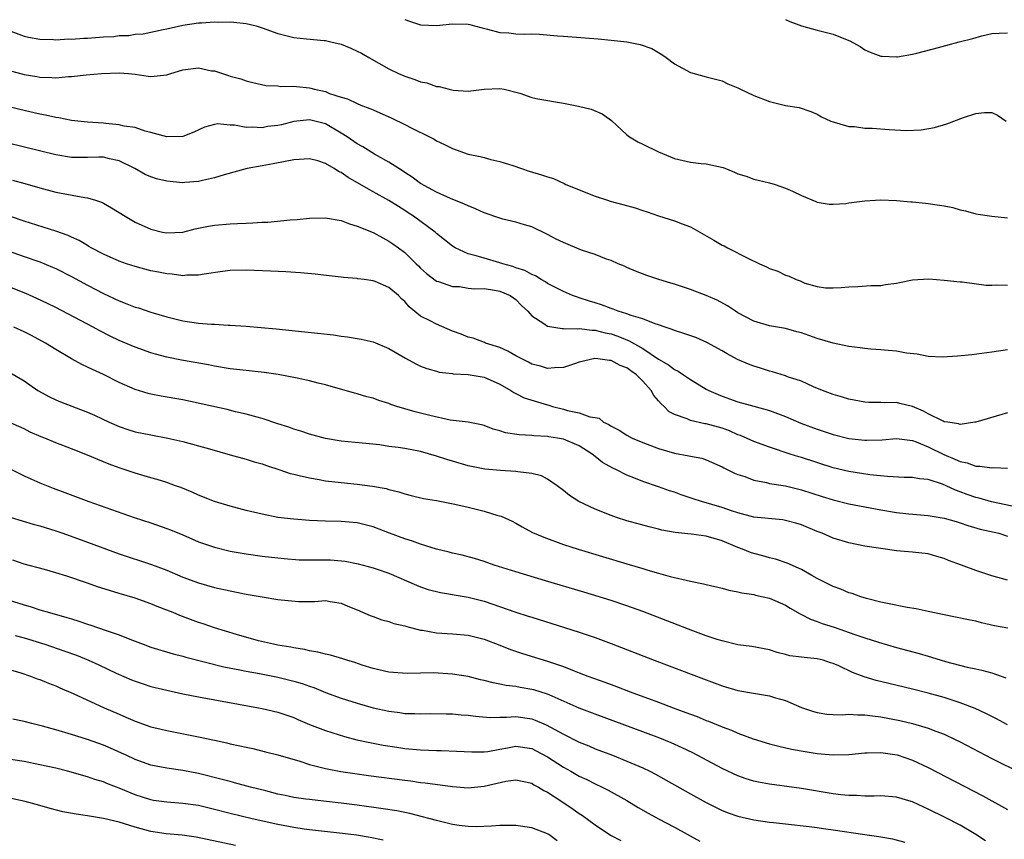
# Model space of a CAD drawing. Units: inches. Extents: x 2583000 to 2586000, y 1497000 to 1500000.
# Drawn here: x 2583468 to 2583593, y 1498328 to 1498432 of the extents above; entities that cross this region are included whole.
import ezdxf

# ---------------------------------------------------------------- set-up
doc = ezdxf.new("R2010")
doc.units = ezdxf.units.IN
doc.header["$MEASUREMENT"] = 0
doc.layers.add('LD25831497_2ft', color=93, linetype='Continuous')

msp = doc.modelspace()

# ---------------------------------------------------------------- linework, layer by layer
at = {"layer": 'LD25831497_2ft'}
for points, elevation in [([(2583467, 1498430.46), (2583469, 1498429.71), (2583469.58, 1498429.58), (2583471, 1498429.33), (2583472.71, 1498429.29), (2583473, 1498429.26), (2583474.65, 1498429.35), (2583475, 1498429.34), (2583476.54, 1498429.46), (2583477, 1498429.46), (2583479, 1498429.61), (2583480.32, 1498429.68), (2583481, 1498429.77), (2583482.2, 1498429.8), (2583483, 1498429.94), (2583484, 1498430), (2583486.55, 1498430.55), (2583487, 1498430.63), (2583489, 1498431.07), (2583491, 1498431.39), (2583491.38, 1498431.39), (2583493, 1498431.53), (2583493.48, 1498431.48), (2583495, 1498431.52), (2583495.45, 1498431.45), (2583497, 1498431.31), (2583498.26, 1498431), (2583499, 1498430.77), (2583501, 1498430.02), (2583503, 1498429.55), (2583504.63, 1498429.37), (2583506.85, 1498429.15), (2583507, 1498429.15), (2583507.69, 1498429), (2583509, 1498428.68), (2583510.19, 1498428.19), (2583511, 1498427.83), (2583511.54, 1498427.54), (2583512.46, 1498427), (2583515, 1498425.59), (2583516.22, 1498425), (2583517, 1498424.66), (2583518.25, 1498424.25), (2583519, 1498423.94), (2583519.8, 1498423.8), (2583521, 1498423.36), (2583521.35, 1498423.35), (2583522.59, 1498423), (2583523.12, 1498422.88), (2583525, 1498422.78), (2583527, 1498423.02), (2583529, 1498423.12), (2583529.55, 1498423), (2583531.5, 1498422.5), (2583533, 1498421.98), (2583533.78, 1498421.78), (2583537, 1498421.27), (2583538.89, 1498420.89), (2583540.49, 1498420.49), (2583541.9, 1498419.9), (2583543.06, 1498419.06), (2583545, 1498417.27), (2583545.34, 1498417), (2583546.36, 1498416.36), (2583547, 1498416.08), (2583549, 1498415.13), (2583551, 1498414.27), (2583553, 1498413.79), (2583554.37, 1498413.63), (2583555, 1498413.58), (2583557.12, 1498413.12), (2583558.55, 1498412.55), (2583559, 1498412.34), (2583560.03, 1498412.03), (2583561, 1498411.68), (2583561.56, 1498411.56), (2583563, 1498411.2), (2583563.68, 1498411), (2583565, 1498410.53), (2583565.86, 1498410.14), (2583567, 1498409.59), (2583568.83, 1498408.83), (2583569, 1498408.78), (2583570.51, 1498408.51), (2583571, 1498408.51), (2583572.61, 1498408.61), (2583573, 1498408.68), (2583575, 1498408.94), (2583577, 1498409.06), (2583579, 1498408.99), (2583580.81, 1498408.81), (2583581, 1498408.81), (2583582.63, 1498408.63), (2583583, 1498408.61), (2583584.4, 1498408.4), (2583585, 1498408.3), (2583586.08, 1498408.08), (2583587, 1498407.81), (2583587.68, 1498407.68), (2583589, 1498407.31), (2583591.01, 1498406.99), (2583593, 1498406.81)], 9826), ([(2583517, 1498431.8), (2583517.58, 1498431.58), (2583519, 1498431.15), (2583521, 1498431.06), (2583523, 1498431.27), (2583525, 1498431.21), (2583525.18, 1498431.18), (2583525.81, 1498431), (2583526.77, 1498430.77), (2583527.42, 1498430.58), (2583529, 1498430.18), (2583530.11, 1498430.11), (2583531, 1498430), (2583532.06, 1498429.94), (2583533, 1498429.98), (2583533.97, 1498429.97), (2583536.24, 1498429.76), (2583537, 1498429.71), (2583541.36, 1498429.36), (2583543, 1498429.21), (2583544.98, 1498428.98), (2583546.66, 1498428.66), (2583548.13, 1498428.13), (2583549.4, 1498427.4), (2583549.96, 1498427), (2583551, 1498426.2), (2583553, 1498425.11), (2583555, 1498424.58), (2583557, 1498424.08), (2583557.71, 1498423.71), (2583559, 1498423.18), (2583559.32, 1498423), (2583561, 1498422.23), (2583563, 1498421.45), (2583565, 1498420.97), (2583566.71, 1498420.71), (2583568.2, 1498420.2), (2583569, 1498419.86), (2583569.53, 1498419.53), (2583570.7, 1498419), (2583571, 1498418.88), (2583571.14, 1498418.86), (2583573, 1498418.32), (2583573.7, 1498418.3), (2583575, 1498418.11), (2583575.92, 1498418.08), (2583578.07, 1498417.93), (2583580.19, 1498417.81), (2583582.11, 1498417.89), (2583583.8, 1498418.2), (2583585.34, 1498418.66), (2583587.45, 1498419.45), (2583589, 1498419.94), (2583590.09, 1498420.09), (2583591, 1498420.08), (2583591.74, 1498419.74), (2583592.81, 1498419)], 9824), ([(2583565, 1498431.81), (2583565.56, 1498431.56), (2583567, 1498431.01), (2583569, 1498430.46), (2583570.18, 1498430.18), (2583571, 1498429.95), (2583572.77, 1498429.23), (2583573.11, 1498429.11), (2583574.39, 1498428.39), (2583575, 1498427.99), (2583575.67, 1498427.67), (2583577, 1498427.2), (2583577.17, 1498427.17), (2583579, 1498427.1), (2583579.11, 1498427.11), (2583581, 1498427.44), (2583581.57, 1498427.57), (2583584.28, 1498428.28), (2583586.88, 1498429), (2583588.6, 1498429.4), (2583589.75, 1498429.75), (2583591, 1498430.05), (2583591.94, 1498430.06), (2583593, 1498430.13)], 9822), ([(2583467, 1498425.4), (2583469, 1498424.86), (2583470.62, 1498424.62), (2583471, 1498424.54), (2583472.51, 1498424.51), (2583473, 1498424.44), (2583474.6, 1498424.6), (2583475, 1498424.6), (2583476.83, 1498424.83), (2583478.77, 1498425), (2583481, 1498425.09), (2583482.15, 1498425), (2583483, 1498424.91), (2583484.64, 1498424.64), (2583485, 1498424.61), (2583487, 1498424.82), (2583487.51, 1498425), (2583489, 1498425.44), (2583491, 1498425.69), (2583492.65, 1498425.35), (2583493, 1498425.31), (2583494.76, 1498424.76), (2583495, 1498424.66), (2583496.32, 1498424.31), (2583497, 1498424.05), (2583497.84, 1498423.84), (2583499.49, 1498423.49), (2583501, 1498423.42), (2583501.37, 1498423.37), (2583503, 1498423.39), (2583503.34, 1498423.34), (2583505, 1498423.18), (2583505.15, 1498423.15), (2583505.63, 1498423), (2583507, 1498422.71), (2583507.52, 1498422.48), (2583509, 1498422.02), (2583509.79, 1498421.79), (2583511, 1498421.19), (2583511.48, 1498421), (2583512.6, 1498420.6), (2583513, 1498420.4), (2583515.36, 1498419.36), (2583517, 1498418.58), (2583517.89, 1498418.11), (2583520.12, 1498417), (2583520.7, 1498416.7), (2583521, 1498416.51), (2583522.02, 1498416.02), (2583523, 1498415.53), (2583525, 1498414.84), (2583526.52, 1498414.52), (2583527, 1498414.38), (2583527.84, 1498414.16), (2583529, 1498413.88), (2583530.63, 1498413.37), (2583531.7, 1498413), (2583532.69, 1498412.69), (2583534.23, 1498412.23), (2583535, 1498411.95), (2583535.74, 1498411.74), (2583537.11, 1498411.11), (2583537.32, 1498411), (2583541, 1498409.54), (2583542.54, 1498409), (2583542.89, 1498408.89), (2583544.49, 1498408.49), (2583546.06, 1498408.06), (2583547, 1498407.73), (2583547.56, 1498407.56), (2583549, 1498407.05), (2583551, 1498406.43), (2583551.95, 1498406.05), (2583553, 1498405.66), (2583554.2, 1498405), (2583555.98, 1498403.98), (2583557, 1498403.36), (2583557.25, 1498403.25), (2583557.68, 1498403), (2583560.35, 1498401.65), (2583561.73, 1498401), (2583562.62, 1498400.62), (2583563, 1498400.42), (2583564.05, 1498400.05), (2583565, 1498399.56), (2583565.45, 1498399.45), (2583566.33, 1498399), (2583566.83, 1498398.83), (2583567, 1498398.74), (2583567.45, 1498398.55), (2583569, 1498398.15), (2583570.04, 1498397.96), (2583571, 1498397.95), (2583572, 1498398), (2583573, 1498398.09), (2583574.13, 1498398.13), (2583575.76, 1498398.24), (2583577, 1498398.25), (2583577.62, 1498398.38), (2583579, 1498398.56), (2583579.35, 1498398.65), (2583581, 1498398.95), (2583583.08, 1498399.08), (2583585, 1498398.94), (2583587, 1498398.72), (2583587.28, 1498398.72), (2583590.3, 1498398.3), (2583591, 1498398.31), (2583591.64, 1498398.36), (2583593, 1498398.31)], 9828), ([(2583593, 1498390.15), (2583591, 1498389.84), (2583588.48, 1498389.52), (2583586.67, 1498389.33), (2583584.79, 1498389.21), (2583583, 1498389.29), (2583581.59, 1498389.59), (2583580.26, 1498389.74), (2583579, 1498389.99), (2583577.94, 1498390.06), (2583577, 1498390.16), (2583575.76, 1498390.24), (2583575, 1498390.31), (2583574.41, 1498390.41), (2583573, 1498390.58), (2583571.01, 1498390.99), (2583569, 1498391.59), (2583567.93, 1498391.93), (2583567, 1498392.29), (2583566.42, 1498392.42), (2583565, 1498392.85), (2583563, 1498393.18), (2583561, 1498393.76), (2583559, 1498394.82), (2583558.7, 1498395), (2583557.7, 1498395.7), (2583556.4, 1498396.4), (2583555, 1498396.99), (2583553, 1498397.73), (2583551, 1498398.41), (2583550.55, 1498398.55), (2583549.02, 1498399), (2583547.51, 1498399.51), (2583546.08, 1498400.08), (2583545, 1498400.54), (2583544.69, 1498400.69), (2583543.9, 1498401), (2583543, 1498401.39), (2583542.41, 1498401.59), (2583541, 1498402.15), (2583539.28, 1498402.72), (2583537, 1498403.66), (2583536.1, 1498404.1), (2583535, 1498404.69), (2583533, 1498405.67), (2583532.08, 1498405.92), (2583531, 1498406.26), (2583529.38, 1498406.62), (2583529, 1498406.73), (2583527, 1498407.43), (2583525.92, 1498407.92), (2583525, 1498408.29), (2583524.53, 1498408.53), (2583522.78, 1498409.22), (2583521, 1498410.01), (2583519, 1498411.12), (2583517.93, 1498411.93), (2583517, 1498412.51), (2583516.72, 1498412.72), (2583516.24, 1498413), (2583515, 1498413.81), (2583513.19, 1498414.81), (2583511.73, 1498415.73), (2583511, 1498416.11), (2583509.73, 1498417), (2583509, 1498417.46), (2583507, 1498418.64), (2583505.67, 1498419), (2583505, 1498419.16), (2583503, 1498418.92), (2583501.46, 1498418.54), (2583501, 1498418.43), (2583499.71, 1498418.29), (2583499, 1498418.16), (2583497.76, 1498418.24), (2583497, 1498418.18), (2583495.54, 1498418.46), (2583495, 1498418.46), (2583493.37, 1498418.63), (2583493, 1498418.58), (2583491.76, 1498418.24), (2583490.39, 1498417.61), (2583489, 1498417.03), (2583487, 1498416.99), (2583485, 1498417.57), (2583484.27, 1498417.73), (2583483, 1498418.18), (2583481.63, 1498418.37), (2583481, 1498418.54), (2583479.33, 1498418.67), (2583479, 1498418.71), (2583477, 1498418.85), (2583475, 1498419.08), (2583473.39, 1498419.39), (2583473, 1498419.43), (2583471.72, 1498419.72), (2583471, 1498419.85), (2583468.45, 1498420.45), (2583465, 1498421.29)], 9830), ([(2583593, 1498382.21), (2583589, 1498381.03), (2583588.86, 1498381), (2583587, 1498380.74), (2583586.81, 1498380.81), (2583585.45, 1498381), (2583585, 1498381.08), (2583584.86, 1498381.14), (2583583, 1498382.09), (2583582.41, 1498382.41), (2583581, 1498383), (2583579.39, 1498383.39), (2583579, 1498383.49), (2583577.45, 1498383.45), (2583577, 1498383.48), (2583575.49, 1498383.49), (2583575, 1498383.52), (2583573, 1498383.9), (2583572.18, 1498384.18), (2583571, 1498384.5), (2583570.65, 1498384.65), (2583569.66, 1498385), (2583568.54, 1498385.46), (2583567, 1498386.17), (2583565.25, 1498386.75), (2583565, 1498386.85), (2583563.36, 1498387.36), (2583563, 1498387.43), (2583561.83, 1498387.83), (2583561, 1498388.07), (2583560.33, 1498388.33), (2583558.94, 1498388.94), (2583557.64, 1498389.64), (2583557, 1498390.01), (2583555.08, 1498391.08), (2583553.68, 1498391.68), (2583552.2, 1498392.2), (2583551, 1498392.56), (2583550.7, 1498392.7), (2583549.81, 1498393), (2583549, 1498393.3), (2583548.58, 1498393.42), (2583547, 1498394.06), (2583545.53, 1498394.47), (2583545, 1498394.68), (2583543.92, 1498395), (2583543.26, 1498395.26), (2583543, 1498395.34), (2583541.8, 1498395.8), (2583541, 1498396.06), (2583540.27, 1498396.27), (2583539, 1498396.71), (2583538.77, 1498396.77), (2583538.15, 1498397), (2583537, 1498397.49), (2583535, 1498398.5), (2583534.72, 1498398.72), (2583534.19, 1498399), (2583533.46, 1498399.46), (2583533, 1498399.63), (2583532.13, 1498400.13), (2583531, 1498400.5), (2583530.64, 1498400.64), (2583529.35, 1498401), (2583529, 1498401.13), (2583527, 1498401.69), (2583526.01, 1498401.99), (2583525, 1498402.25), (2583523.36, 1498403), (2583523, 1498403.21), (2583521, 1498404.82), (2583520.81, 1498405), (2583518.08, 1498407), (2583517.44, 1498407.44), (2583517, 1498407.73), (2583516.2, 1498408.2), (2583515, 1498408.98), (2583513, 1498410.06), (2583509.86, 1498411.86), (2583509, 1498412.51), (2583508.65, 1498412.65), (2583508.11, 1498413), (2583507, 1498413.66), (2583506.03, 1498413.97), (2583505, 1498414.21), (2583503, 1498414.09), (2583501.91, 1498413.91), (2583500.42, 1498413.58), (2583499, 1498413.34), (2583497.15, 1498413), (2583494.21, 1498412.21), (2583493, 1498411.82), (2583491.51, 1498411.51), (2583491, 1498411.36), (2583489.26, 1498411.26), (2583489, 1498411.22), (2583487, 1498411.42), (2583485.71, 1498411.71), (2583485, 1498411.94), (2583484.25, 1498412.25), (2583482.97, 1498413), (2583481, 1498413.98), (2583479.76, 1498414.24), (2583479, 1498414.43), (2583478.44, 1498414.44), (2583477, 1498414.4), (2583475, 1498414.42), (2583473, 1498414.74), (2583467, 1498416.2)], 9832), ([(2583467.54, 1498411.54), (2583469.11, 1498411.11), (2583471, 1498410.56), (2583473, 1498410.04), (2583476.65, 1498409.35), (2583477, 1498409.32), (2583478.01, 1498409), (2583478.75, 1498408.75), (2583479, 1498408.63), (2583480.04, 1498408.04), (2583481.73, 1498407), (2583483, 1498406.24), (2583485, 1498405.34), (2583486.47, 1498405), (2583487, 1498404.9), (2583489, 1498405), (2583490.59, 1498405.41), (2583491, 1498405.47), (2583492.26, 1498405.74), (2583493, 1498405.86), (2583495, 1498406.04), (2583495.93, 1498406.07), (2583497, 1498406.13), (2583497.85, 1498406.15), (2583499, 1498406.23), (2583499.74, 1498406.26), (2583502.54, 1498406.54), (2583503.42, 1498406.58), (2583505, 1498406.76), (2583507, 1498406.81), (2583509, 1498406.44), (2583510.02, 1498406.02), (2583511, 1498405.75), (2583513, 1498404.95), (2583514.25, 1498404.25), (2583515, 1498403.85), (2583515.49, 1498403.49), (2583516.19, 1498403), (2583517, 1498402.42), (2583518.44, 1498401), (2583518.74, 1498400.74), (2583519, 1498400.45), (2583519.75, 1498399.75), (2583521, 1498398.81), (2583521.26, 1498398.74), (2583523, 1498398.15), (2583523.89, 1498398.11), (2583525, 1498397.94), (2583525.85, 1498397.85), (2583527, 1498397.86), (2583528.32, 1498397.68), (2583529, 1498397.56), (2583530.3, 1498397), (2583530.7, 1498396.7), (2583531, 1498396.49), (2583531.73, 1498395.73), (2583532.52, 1498395), (2583533, 1498394.45), (2583534.53, 1498393.47), (2583535, 1498393.13), (2583536.84, 1498392.84), (2583537, 1498392.84), (2583538.79, 1498392.79), (2583539, 1498392.82), (2583540.61, 1498392.61), (2583541, 1498392.62), (2583542.27, 1498392.27), (2583543, 1498392.14), (2583543.86, 1498391.86), (2583545.29, 1498391.29), (2583547, 1498390.3), (2583549, 1498388.97), (2583550.26, 1498388.26), (2583551, 1498387.66), (2583551.45, 1498387.45), (2583552.15, 1498387), (2583553, 1498386.42), (2583555, 1498385.19), (2583555.35, 1498385), (2583556.5, 1498384.5), (2583557, 1498384.3), (2583559, 1498383.6), (2583561.02, 1498383.02), (2583563, 1498382.49), (2583565, 1498381.75), (2583566.91, 1498380.91), (2583569, 1498380.13), (2583571, 1498379.47), (2583573, 1498378.97), (2583575, 1498378.74), (2583575.26, 1498378.74), (2583577.19, 1498378.81), (2583579, 1498378.95), (2583581, 1498378.69), (2583581.46, 1498378.54), (2583583, 1498377.9), (2583584.94, 1498376.94), (2583586.36, 1498376.36), (2583587, 1498376.04), (2583587.9, 1498375.9), (2583589, 1498375.46), (2583589.49, 1498375.49), (2583591, 1498375.25), (2583591.28, 1498375.28), (2583593, 1498375.21)], 9834), ([(2583593.59, 1498370.41), (2583590.96, 1498370.96), (2583589.42, 1498371.42), (2583589, 1498371.51), (2583587.9, 1498371.9), (2583587, 1498372.25), (2583586.43, 1498372.43), (2583585.24, 1498373), (2583584.81, 1498373.19), (2583583, 1498373.77), (2583581.87, 1498373.87), (2583581, 1498374.04), (2583579.94, 1498374.06), (2583577.84, 1498374.16), (2583575.61, 1498374.39), (2583574.56, 1498374.56), (2583573, 1498374.78), (2583571, 1498375.26), (2583567, 1498376.57), (2583566.66, 1498376.66), (2583565.57, 1498377), (2583563, 1498377.85), (2583561, 1498378.57), (2583559.34, 1498379.34), (2583559, 1498379.44), (2583557.93, 1498379.92), (2583557, 1498380.25), (2583555, 1498380.8), (2583554.82, 1498380.82), (2583553, 1498381.22), (2583552.58, 1498381.42), (2583551, 1498381.98), (2583550.32, 1498382.32), (2583549.68, 1498383), (2583549.31, 1498383.31), (2583549, 1498383.71), (2583548.38, 1498384.38), (2583548.08, 1498385), (2583547, 1498386.2), (2583546.21, 1498387), (2583545.5, 1498387.5), (2583545, 1498387.88), (2583544.17, 1498388.17), (2583543, 1498388.8), (2583542.79, 1498388.79), (2583541.32, 1498389), (2583540.97, 1498389.03), (2583539, 1498388.58), (2583538.39, 1498388.39), (2583537, 1498387.92), (2583535.89, 1498387.89), (2583535, 1498387.79), (2583534.09, 1498388.09), (2583533, 1498388.35), (2583532.59, 1498388.59), (2583531.74, 1498389), (2583531, 1498389.4), (2583529.99, 1498389.99), (2583529, 1498390.43), (2583527.17, 1498391), (2583527.06, 1498391.06), (2583525.6, 1498391.6), (2583525, 1498391.74), (2583524.12, 1498392.12), (2583523, 1498392.5), (2583521, 1498393.36), (2583520.22, 1498393.78), (2583519, 1498394.4), (2583517.56, 1498395.56), (2583517, 1498396.23), (2583516.58, 1498396.58), (2583516.2, 1498397), (2583515, 1498398.01), (2583513.26, 1498398.74), (2583513, 1498398.83), (2583511.88, 1498399), (2583511.1, 1498399.1), (2583511, 1498399.13), (2583509.27, 1498399.27), (2583509, 1498399.32), (2583507.48, 1498399.48), (2583505.69, 1498399.69), (2583503.86, 1498399.86), (2583501.99, 1498399.99), (2583500.08, 1498400.08), (2583497, 1498400.18), (2583495, 1498400.14), (2583494.01, 1498400.01), (2583491.69, 1498399.69), (2583491, 1498399.54), (2583489.54, 1498399.54), (2583489, 1498399.48), (2583487.67, 1498399.67), (2583487, 1498399.71), (2583485.94, 1498399.94), (2583485, 1498400.11), (2583483, 1498400.64), (2583481.91, 1498401), (2583481, 1498401.32), (2583479, 1498402.21), (2583477.48, 1498403), (2583477.18, 1498403.18), (2583477, 1498403.28), (2583475.94, 1498403.94), (2583475, 1498404.36), (2583474.57, 1498404.57), (2583473, 1498405.12), (2583469, 1498406.35), (2583465.54, 1498407.54)], 9836), ([(2583467, 1498402.61), (2583469, 1498401.93), (2583471, 1498401.22), (2583472.58, 1498400.58), (2583473, 1498400.38), (2583475, 1498399.39), (2583477, 1498398.3), (2583479, 1498397.24), (2583481, 1498396.31), (2583481.96, 1498395.96), (2583483, 1498395.54), (2583483.42, 1498395.42), (2583485, 1498394.91), (2583487, 1498394.32), (2583489, 1498393.81), (2583491, 1498393.49), (2583492.64, 1498393.36), (2583493, 1498393.36), (2583494.74, 1498393.26), (2583495, 1498393.27), (2583497, 1498393.13), (2583500.78, 1498392.78), (2583504.42, 1498392.42), (2583508.02, 1498392.02), (2583509, 1498391.88), (2583509.79, 1498391.79), (2583511.51, 1498391.5), (2583513, 1498391.14), (2583515, 1498390.31), (2583517.09, 1498389.09), (2583518.39, 1498388.39), (2583519, 1498388.09), (2583519.77, 1498387.77), (2583521, 1498387.46), (2583521.34, 1498387.34), (2583523, 1498387.15), (2583523.12, 1498387.12), (2583525, 1498387.01), (2583527, 1498386.7), (2583529, 1498385.83), (2583530.38, 1498385), (2583530.74, 1498384.74), (2583531, 1498384.63), (2583532.07, 1498384.07), (2583535, 1498383.19), (2583535.16, 1498383.16), (2583535.64, 1498383), (2583537, 1498382.64), (2583537.52, 1498382.48), (2583539, 1498382.21), (2583540.32, 1498381.68), (2583541, 1498381.61), (2583541.52, 1498381.52), (2583542.05, 1498381), (2583542.72, 1498380.72), (2583543, 1498380.5), (2583544.02, 1498380.02), (2583545, 1498379.36), (2583545.66, 1498379), (2583547, 1498378.46), (2583549, 1498377.7), (2583551, 1498377.1), (2583552.79, 1498376.79), (2583553, 1498376.72), (2583554.46, 1498376.46), (2583555, 1498376.27), (2583557, 1498375.4), (2583557.24, 1498375.24), (2583558.58, 1498374.59), (2583559, 1498374.42), (2583559.85, 1498374.15), (2583561, 1498373.71), (2583562.61, 1498373.39), (2583563, 1498373.29), (2583565, 1498372.98), (2583567, 1498372.5), (2583569.63, 1498371.63), (2583571, 1498371.21), (2583573, 1498370.73), (2583575, 1498370.33), (2583577, 1498369.95), (2583579, 1498369.64), (2583580.54, 1498369.46), (2583583, 1498369.24), (2583585, 1498368.93), (2583586.5, 1498368.5), (2583587, 1498368.34), (2583588, 1498368), (2583589.54, 1498367.54), (2583591.88, 1498367), (2583593, 1498366.66)], 9838), ([(2583593, 1498361.07), (2583591, 1498361.65), (2583589, 1498362.32), (2583587.17, 1498363), (2583585.56, 1498363.56), (2583585, 1498363.83), (2583584.07, 1498364.07), (2583583, 1498364.4), (2583581, 1498364.63), (2583579, 1498364.79), (2583577.59, 1498365), (2583577, 1498365.07), (2583575, 1498365.4), (2583573, 1498365.8), (2583571, 1498366.38), (2583569.61, 1498367), (2583569, 1498367.23), (2583567, 1498368.07), (2583566.28, 1498368.28), (2583565, 1498368.63), (2583564.68, 1498368.68), (2583561, 1498369.05), (2583559, 1498369.57), (2583558.17, 1498369.83), (2583557, 1498370.24), (2583554.4, 1498371), (2583553.34, 1498371.34), (2583551.85, 1498371.85), (2583551, 1498372.17), (2583550.37, 1498372.37), (2583549, 1498372.88), (2583547, 1498373.54), (2583546.08, 1498373.92), (2583545, 1498374.33), (2583543.69, 1498375), (2583543.21, 1498375.21), (2583541.93, 1498375.93), (2583541, 1498376.69), (2583540.82, 1498376.82), (2583540.63, 1498377), (2583539, 1498378.04), (2583537, 1498378.86), (2583536.25, 1498379), (2583535.16, 1498379.16), (2583535, 1498379.2), (2583533.29, 1498379.29), (2583533, 1498379.34), (2583531.42, 1498379.42), (2583529.69, 1498379.69), (2583529, 1498379.92), (2583528.15, 1498380.15), (2583527, 1498380.59), (2583526.68, 1498380.68), (2583525, 1498381), (2583522.72, 1498381.28), (2583520.16, 1498381.84), (2583518.31, 1498382.31), (2583517, 1498382.69), (2583516, 1498383), (2583515.25, 1498383.25), (2583515, 1498383.37), (2583513.74, 1498383.74), (2583513, 1498384.04), (2583512.22, 1498384.22), (2583511, 1498384.6), (2583510.67, 1498384.67), (2583507, 1498385.71), (2583506.07, 1498385.93), (2583505, 1498386.22), (2583503.45, 1498386.55), (2583503, 1498386.67), (2583501.03, 1498387.03), (2583499.28, 1498387.28), (2583497, 1498387.52), (2583495, 1498387.75), (2583493, 1498388.09), (2583492.26, 1498388.26), (2583488.85, 1498388.85), (2583487, 1498389.22), (2583485.59, 1498389.59), (2583485, 1498389.76), (2583483, 1498390.47), (2583481, 1498391.33), (2583479.87, 1498391.87), (2583478.55, 1498392.55), (2583477.7, 1498393), (2583473, 1498395.46), (2583471.97, 1498395.97), (2583470.62, 1498396.62), (2583469.23, 1498397.23), (2583467, 1498398.13)], 9840), ([(2583593.03, 1498355.03), (2583591.35, 1498355.35), (2583589.71, 1498355.71), (2583589, 1498355.9), (2583588.07, 1498356.07), (2583585, 1498356.71), (2583583, 1498357.16), (2583581.48, 1498357.48), (2583580.34, 1498357.66), (2583577.87, 1498358.13), (2583577, 1498358.33), (2583575.22, 1498358.78), (2583574.49, 1498359), (2583573.39, 1498359.39), (2583573, 1498359.51), (2583571.96, 1498359.96), (2583571, 1498360.3), (2583569, 1498361.31), (2583568.33, 1498361.67), (2583567, 1498362.42), (2583565.22, 1498363.22), (2583563.74, 1498363.74), (2583563, 1498363.91), (2583562.16, 1498364.16), (2583561, 1498364.45), (2583560.58, 1498364.59), (2583559.59, 1498365), (2583559, 1498365.22), (2583557, 1498366.07), (2583555, 1498366.65), (2583553.11, 1498366.89), (2583551.09, 1498367.09), (2583549.4, 1498367.4), (2583549, 1498367.52), (2583547.8, 1498367.8), (2583545, 1498368.57), (2583543.69, 1498369), (2583543, 1498369.24), (2583541, 1498370.04), (2583538.93, 1498371), (2583537.75, 1498371.75), (2583537, 1498372.38), (2583536.23, 1498373), (2583535, 1498373.85), (2583534.25, 1498374.25), (2583533, 1498374.55), (2583531.25, 1498374.75), (2583531, 1498374.81), (2583529.08, 1498374.92), (2583527.11, 1498375.11), (2583525.43, 1498375.43), (2583525, 1498375.52), (2583523, 1498376.09), (2583522.3, 1498376.3), (2583521, 1498376.75), (2583519, 1498377.32), (2583517, 1498377.68), (2583516.18, 1498377.82), (2583515, 1498377.97), (2583513.86, 1498378.14), (2583511.63, 1498378.37), (2583509, 1498378.62), (2583507, 1498378.96), (2583505, 1498379.51), (2583503.89, 1498379.89), (2583503, 1498380.15), (2583502.38, 1498380.38), (2583501, 1498380.81), (2583499, 1498381.47), (2583498.37, 1498381.63), (2583497, 1498382.04), (2583495.66, 1498382.34), (2583494.6, 1498382.6), (2583489, 1498383.84), (2583486.3, 1498384.3), (2583485, 1498384.54), (2583484.63, 1498384.63), (2583483, 1498385.12), (2583481, 1498386.01), (2583479, 1498387.02), (2583477.64, 1498387.64), (2583477, 1498387.97), (2583476.29, 1498388.29), (2583475, 1498389.01), (2583473, 1498390.18), (2583471.69, 1498391), (2583469.95, 1498391.95), (2583469, 1498392.43), (2583467.73, 1498393)], 9842), ([(2583467, 1498387.4), (2583469, 1498386.23), (2583470.75, 1498385), (2583472.21, 1498384.21), (2583473, 1498383.85), (2583473.6, 1498383.6), (2583477, 1498382.3), (2583477.9, 1498381.9), (2583479.75, 1498381), (2583481, 1498380.46), (2583482.1, 1498380.1), (2583483, 1498379.82), (2583485, 1498379.4), (2583487.11, 1498379), (2583489, 1498378.57), (2583491, 1498378.04), (2583492.36, 1498377.64), (2583495, 1498376.89), (2583497, 1498376.36), (2583498.03, 1498376.03), (2583499, 1498375.76), (2583499.56, 1498375.56), (2583501.26, 1498375), (2583502.55, 1498374.55), (2583503, 1498374.44), (2583503.69, 1498374.31), (2583505, 1498373.98), (2583506.21, 1498373.79), (2583507, 1498373.64), (2583509, 1498373.39), (2583511, 1498373.2), (2583512.95, 1498372.95), (2583514.64, 1498372.64), (2583515, 1498372.52), (2583516.23, 1498372.23), (2583517, 1498371.96), (2583517.79, 1498371.79), (2583519.38, 1498371.38), (2583521, 1498371.12), (2583523.32, 1498370.68), (2583525, 1498370.29), (2583527, 1498369.8), (2583528.74, 1498369.26), (2583529.15, 1498369.15), (2583530.52, 1498368.52), (2583531, 1498368.27), (2583531.81, 1498367.81), (2583533.12, 1498367.12), (2583534.51, 1498366.51), (2583537, 1498365.61), (2583538.86, 1498365), (2583545, 1498363.13), (2583547, 1498362.55), (2583547.65, 1498362.35), (2583549, 1498361.98), (2583550.45, 1498361.55), (2583553, 1498360.95), (2583554.64, 1498360.64), (2583555, 1498360.53), (2583557, 1498360.08), (2583557.84, 1498359.84), (2583559, 1498359.64), (2583559.5, 1498359.5), (2583561, 1498359.27), (2583561.21, 1498359.21), (2583562.19, 1498359), (2583563, 1498358.81), (2583565, 1498357.94), (2583565.58, 1498357.58), (2583566.84, 1498356.84), (2583567, 1498356.78), (2583568.16, 1498356.16), (2583569, 1498355.89), (2583569.64, 1498355.64), (2583571.15, 1498355.15), (2583573.75, 1498354.25), (2583575, 1498353.83), (2583576.73, 1498353.27), (2583579, 1498352.61), (2583581.84, 1498351.84), (2583583, 1498351.49), (2583583.4, 1498351.4), (2583584.61, 1498351), (2583585.16, 1498350.84), (2583587.89, 1498350.11), (2583589, 1498349.89), (2583589.76, 1498349.76), (2583591, 1498349.39), (2583592.76, 1498348.76)], 9844), ([(2583593, 1498342.83), (2583591.59, 1498343.59), (2583590.26, 1498344.26), (2583588.89, 1498344.89), (2583587, 1498345.62), (2583585, 1498346.29), (2583583, 1498346.86), (2583581, 1498347.36), (2583578.04, 1498348.04), (2583576.44, 1498348.44), (2583574.91, 1498348.91), (2583573.45, 1498349.45), (2583571.72, 1498350.28), (2583571, 1498350.58), (2583570.67, 1498350.67), (2583569.74, 1498351), (2583569, 1498351.19), (2583567.33, 1498351.33), (2583567, 1498351.4), (2583565.56, 1498351.56), (2583565, 1498351.72), (2583563.96, 1498351.96), (2583563, 1498352.29), (2583560.74, 1498352.74), (2583559, 1498352.94), (2583557, 1498353.42), (2583556.39, 1498353.61), (2583555, 1498354.09), (2583553.3, 1498354.7), (2583547, 1498357.13), (2583545, 1498357.86), (2583543, 1498358.52), (2583539.57, 1498359.57), (2583534.76, 1498361), (2583531, 1498362.14), (2583528.28, 1498363), (2583527, 1498363.44), (2583525.81, 1498363.81), (2583524.23, 1498364.23), (2583523, 1498364.5), (2583522.61, 1498364.61), (2583520.99, 1498365.01), (2583519, 1498365.63), (2583517.99, 1498365.99), (2583517, 1498366.29), (2583515.08, 1498367), (2583513, 1498367.82), (2583511, 1498368.32), (2583509, 1498368.48), (2583507, 1498368.53), (2583505, 1498368.63), (2583503, 1498368.79), (2583501, 1498369.01), (2583499, 1498369.4), (2583497, 1498369.89), (2583495, 1498370.41), (2583493, 1498371), (2583491, 1498371.82), (2583490.19, 1498372.19), (2583488.76, 1498372.76), (2583488.1, 1498373), (2583487, 1498373.39), (2583485.79, 1498373.79), (2583485, 1498374), (2583483, 1498374.6), (2583481, 1498375.26), (2583479.72, 1498375.72), (2583479, 1498376.03), (2583478.29, 1498376.29), (2583477, 1498376.87), (2583475, 1498377.67), (2583473, 1498378.42), (2583471.6, 1498379), (2583471.16, 1498379.16), (2583469.77, 1498379.77), (2583469, 1498380.16), (2583467, 1498381.07)], 9846), ([(2583467, 1498375.25), (2583469, 1498374.26), (2583469.86, 1498373.86), (2583471, 1498373.35), (2583472.68, 1498372.68), (2583474.15, 1498372.15), (2583477.18, 1498371), (2583480.01, 1498369.99), (2583482.89, 1498369), (2583485, 1498368.31), (2583487, 1498367.62), (2583487.45, 1498367.45), (2583489, 1498366.8), (2583491, 1498365.93), (2583493, 1498365.24), (2583495, 1498364.76), (2583497, 1498364.41), (2583499, 1498364.12), (2583501, 1498363.89), (2583501.81, 1498363.81), (2583503.67, 1498363.67), (2583505, 1498363.67), (2583505.65, 1498363.65), (2583507, 1498363.67), (2583507.64, 1498363.64), (2583509.47, 1498363.47), (2583511.14, 1498363.14), (2583513, 1498362.66), (2583513.53, 1498362.47), (2583515, 1498361.97), (2583518.46, 1498360.46), (2583519, 1498360.24), (2583519.93, 1498359.93), (2583521.52, 1498359.52), (2583523, 1498359.29), (2583523.24, 1498359.24), (2583525, 1498358.96), (2583527, 1498358.46), (2583531, 1498357.07), (2583532.57, 1498356.57), (2583533, 1498356.42), (2583537.14, 1498355.14), (2583539, 1498354.54), (2583541, 1498353.85), (2583543, 1498353.11), (2583548.44, 1498351), (2583555, 1498348.5), (2583557, 1498347.77), (2583559, 1498347.19), (2583561.2, 1498346.8), (2583563, 1498346.5), (2583563.73, 1498346.27), (2583565, 1498345.91), (2583567, 1498345.05), (2583568.52, 1498344.52), (2583569, 1498344.38), (2583570.21, 1498344.21), (2583571, 1498344.14), (2583572.12, 1498344.12), (2583573, 1498344.17), (2583574.1, 1498344.1), (2583575, 1498344.12), (2583575.97, 1498343.97), (2583577, 1498343.87), (2583579.4, 1498343.4), (2583581.01, 1498343.01), (2583582.57, 1498342.57), (2583583, 1498342.42), (2583583.97, 1498342.03), (2583585, 1498341.65), (2583586.4, 1498341), (2583587, 1498340.7), (2583591, 1498338.59), (2583594.73, 1498336.73)], 9848), ([(2583467.38, 1498369), (2583470.16, 1498368.15), (2583471, 1498367.94), (2583473, 1498367.32), (2583473.91, 1498367), (2583477, 1498365.9), (2583481, 1498364.43), (2583485.06, 1498363.06), (2583487, 1498362.34), (2583489, 1498361.49), (2583491, 1498360.75), (2583493, 1498360.18), (2583495, 1498359.73), (2583497, 1498359.34), (2583499.01, 1498358.99), (2583501, 1498358.67), (2583503.61, 1498358.39), (2583505, 1498358.42), (2583505.62, 1498358.38), (2583507, 1498358.51), (2583507.6, 1498358.4), (2583509, 1498358.18), (2583509.8, 1498357.8), (2583511, 1498357.35), (2583512.63, 1498356.63), (2583513, 1498356.51), (2583514.1, 1498356.1), (2583515, 1498355.87), (2583515.64, 1498355.64), (2583517, 1498355.33), (2583517.25, 1498355.25), (2583519, 1498354.8), (2583519.23, 1498354.77), (2583521, 1498354.44), (2583523, 1498354.32), (2583525, 1498354.14), (2583527, 1498353.63), (2583529, 1498352.89), (2583530.34, 1498352.34), (2583531.83, 1498351.83), (2583535, 1498350.86), (2583537, 1498350.19), (2583538.35, 1498349.65), (2583539, 1498349.42), (2583540.06, 1498349), (2583542.22, 1498348.22), (2583543, 1498347.92), (2583543.68, 1498347.68), (2583545.42, 1498347), (2583549, 1498345.69), (2583550.82, 1498345), (2583552.42, 1498344.42), (2583553, 1498344.19), (2583553.88, 1498343.88), (2583555, 1498343.41), (2583555.3, 1498343.3), (2583557, 1498342.59), (2583558.17, 1498342.17), (2583559, 1498341.79), (2583560.92, 1498341.08), (2583563, 1498340.44), (2583564.14, 1498340.14), (2583565.77, 1498339.77), (2583567.47, 1498339.47), (2583569, 1498339.23), (2583571, 1498339.05), (2583573, 1498339.1), (2583575, 1498339.31), (2583575.3, 1498339.3), (2583577, 1498339.36), (2583577.31, 1498339.31), (2583579.06, 1498339.06), (2583581, 1498338.39), (2583583, 1498337.46), (2583589.88, 1498333.88), (2583593, 1498332.18)], 9850), ([(2583590.22, 1498328.22), (2583589.01, 1498329.01), (2583587, 1498330.17), (2583585.14, 1498331.14), (2583583, 1498332.21), (2583582.45, 1498332.45), (2583581, 1498333.12), (2583580.82, 1498333.18), (2583579, 1498333.71), (2583577, 1498333.88), (2583576.16, 1498333.84), (2583575, 1498333.86), (2583573.94, 1498333.94), (2583573, 1498333.94), (2583571.97, 1498334.03), (2583571, 1498334.16), (2583567, 1498334.81), (2583563, 1498335.37), (2583561.61, 1498335.61), (2583561, 1498335.75), (2583560.04, 1498336.04), (2583559, 1498336.4), (2583557, 1498337.33), (2583553.31, 1498339.31), (2583551.96, 1498339.96), (2583550.57, 1498340.57), (2583549.15, 1498341.15), (2583547, 1498341.96), (2583541, 1498344.17), (2583539, 1498344.95), (2583535.56, 1498346.44), (2583535, 1498346.7), (2583533.25, 1498347.25), (2583533, 1498347.32), (2583531.55, 1498347.55), (2583531, 1498347.66), (2583529.8, 1498347.8), (2583529, 1498347.98), (2583528.13, 1498348.13), (2583527, 1498348.44), (2583526.54, 1498348.54), (2583525, 1498348.93), (2583523, 1498349.25), (2583520.61, 1498349.39), (2583519, 1498349.36), (2583517.3, 1498349.3), (2583515, 1498349.48), (2583513, 1498349.95), (2583511.62, 1498350.38), (2583510.7, 1498350.7), (2583509.69, 1498351), (2583509.18, 1498351.18), (2583507.64, 1498351.64), (2583507, 1498351.77), (2583506.03, 1498352.03), (2583505, 1498352.18), (2583504.34, 1498352.34), (2583503, 1498352.54), (2583502.62, 1498352.62), (2583501, 1498352.89), (2583500.44, 1498353), (2583498.54, 1498353.46), (2583495.77, 1498354.23), (2583493, 1498355.08), (2583491.58, 1498355.58), (2583491, 1498355.76), (2583488.64, 1498356.64), (2583487.8, 1498357), (2583487, 1498357.32), (2583485.77, 1498357.77), (2583485, 1498358.09), (2583483, 1498358.81), (2583481, 1498359.42), (2583479.77, 1498359.77), (2583478.26, 1498360.26), (2583477, 1498360.72), (2583474.39, 1498361.61), (2583473, 1498362.03), (2583471.56, 1498362.44), (2583469, 1498363.11), (2583467.6, 1498363.6)], 9852), ([(2583467, 1498358.6), (2583469, 1498357.99), (2583469.77, 1498357.77), (2583471, 1498357.37), (2583472.23, 1498357), (2583474.4, 1498356.4), (2583475, 1498356.2), (2583475.92, 1498355.92), (2583477, 1498355.53), (2583477.41, 1498355.41), (2583479.21, 1498354.79), (2583481, 1498354.2), (2583482.35, 1498353.65), (2583484.03, 1498353), (2583485, 1498352.64), (2583487.8, 1498351.8), (2583489, 1498351.5), (2583489.38, 1498351.38), (2583494.18, 1498350.18), (2583496.2, 1498349.8), (2583497, 1498349.63), (2583498.69, 1498349.31), (2583501, 1498348.86), (2583503, 1498348.37), (2583504.07, 1498348.07), (2583505, 1498347.72), (2583505.55, 1498347.55), (2583507, 1498346.94), (2583509, 1498346.2), (2583511, 1498345.57), (2583513, 1498345.01), (2583515, 1498344.55), (2583516.39, 1498344.39), (2583517, 1498344.29), (2583518.28, 1498344.28), (2583519, 1498344.23), (2583520.26, 1498344.26), (2583522.22, 1498344.22), (2583523, 1498344.23), (2583524.11, 1498344.11), (2583525, 1498344.07), (2583525.92, 1498343.92), (2583527.78, 1498343.78), (2583529, 1498343.82), (2583529.81, 1498343.81), (2583531, 1498343.89), (2583533, 1498343.6), (2583533.44, 1498343.45), (2583534.83, 1498342.83), (2583537, 1498341.65), (2583539, 1498340.67), (2583540.19, 1498340.19), (2583541, 1498339.83), (2583543.19, 1498339), (2583545, 1498338.28), (2583547, 1498337.41), (2583547.88, 1498337), (2583548.62, 1498336.62), (2583553, 1498334.15), (2583555, 1498333.06), (2583556.36, 1498332.36), (2583557, 1498332.06), (2583557.75, 1498331.75), (2583559, 1498331.33), (2583561, 1498330.88), (2583563, 1498330.58), (2583563.48, 1498330.52), (2583565, 1498330.34), (2583567.96, 1498330.04), (2583569, 1498329.9), (2583569.78, 1498329.78), (2583571, 1498329.62), (2583574.99, 1498329.01), (2583576.77, 1498328.77), (2583578.48, 1498328.48), (2583580.05, 1498328.05)], 9854), ([(2583467.88, 1498354.12), (2583469, 1498353.81), (2583471.63, 1498353), (2583474.15, 1498352.15), (2583475.62, 1498351.62), (2583477.11, 1498351), (2583478.41, 1498350.41), (2583480.62, 1498349.38), (2583482.54, 1498348.54), (2583483, 1498348.35), (2583484, 1498348), (2583485, 1498347.7), (2583487, 1498347.2), (2583489, 1498346.76), (2583491, 1498346.36), (2583498.57, 1498345), (2583499, 1498344.91), (2583501, 1498344.44), (2583503, 1498343.76), (2583503.52, 1498343.52), (2583505, 1498342.9), (2583507, 1498342.12), (2583509.38, 1498341.38), (2583510.97, 1498340.97), (2583512.6, 1498340.6), (2583514.28, 1498340.28), (2583516.01, 1498340.01), (2583517, 1498339.88), (2583519, 1498339.69), (2583521, 1498339.6), (2583521.61, 1498339.61), (2583523.54, 1498339.54), (2583525.44, 1498339.44), (2583527, 1498339.43), (2583527.49, 1498339.49), (2583529, 1498339.78), (2583529.93, 1498339.93), (2583531, 1498340.16), (2583533, 1498339.86), (2583533.58, 1498339.58), (2583535, 1498338.8), (2583537, 1498337.52), (2583537.95, 1498337), (2583539, 1498336.39), (2583539.95, 1498335.95), (2583541, 1498335.4), (2583541.87, 1498335), (2583542.62, 1498334.62), (2583545, 1498333.29), (2583546.43, 1498332.43), (2583547.69, 1498331.69), (2583548.98, 1498331), (2583551, 1498329.95), (2583554.18, 1498328.18)], 9856), ([(2583467, 1498349.88), (2583468.61, 1498349.39), (2583469.81, 1498349), (2583470.66, 1498348.66), (2583471, 1498348.55), (2583472.09, 1498348.09), (2583473, 1498347.76), (2583473.51, 1498347.51), (2583475.19, 1498346.81), (2583479.12, 1498345), (2583481, 1498344.17), (2583481.83, 1498343.83), (2583483, 1498343.32), (2583485, 1498342.6), (2583486.28, 1498342.28), (2583487, 1498342.13), (2583488.06, 1498341.94), (2583491, 1498341.34), (2583493, 1498340.9), (2583494.57, 1498340.57), (2583495, 1498340.46), (2583496.21, 1498340.21), (2583497, 1498340.02), (2583497.84, 1498339.84), (2583499.45, 1498339.45), (2583501, 1498339.05), (2583503.75, 1498338.25), (2583505, 1498337.85), (2583506.52, 1498337.48), (2583507, 1498337.34), (2583508.95, 1498336.95), (2583510.69, 1498336.69), (2583512.44, 1498336.44), (2583517, 1498335.85), (2583517.77, 1498335.77), (2583519, 1498335.59), (2583519.55, 1498335.55), (2583523, 1498335.05), (2583525, 1498334.9), (2583527, 1498335.1), (2583529.75, 1498335.75), (2583531, 1498335.92), (2583533, 1498335.48), (2583533.29, 1498335.29), (2583533.85, 1498335), (2583534.55, 1498334.55), (2583535, 1498334.36), (2583536.81, 1498333.19), (2583538.22, 1498332.22), (2583539, 1498331.65), (2583539.4, 1498331.4), (2583541, 1498330.22), (2583542.95, 1498328.95), (2583544.24, 1498328.24)], 9858), ([(2583536.21, 1498328.21), (2583535.17, 1498329), (2583535, 1498329.11), (2583533, 1498329.84), (2583531, 1498330.13), (2583530.16, 1498330.16), (2583529, 1498330.15), (2583527.94, 1498330.06), (2583526, 1498330), (2583525, 1498330.02), (2583523.84, 1498330.16), (2583523, 1498330.29), (2583521, 1498330.78), (2583519.25, 1498331.25), (2583517.65, 1498331.65), (2583517, 1498331.77), (2583515.99, 1498331.99), (2583514.27, 1498332.27), (2583511, 1498332.72), (2583509, 1498332.97), (2583506.77, 1498333.23), (2583505, 1498333.41), (2583504.51, 1498333.49), (2583503, 1498333.7), (2583501.92, 1498333.92), (2583501, 1498334.12), (2583499.5, 1498334.5), (2583497.56, 1498335), (2583495.55, 1498335.55), (2583495, 1498335.69), (2583493.97, 1498335.97), (2583491, 1498336.69), (2583489, 1498337.09), (2583487, 1498337.38), (2583485, 1498337.77), (2583483, 1498338.47), (2583481.88, 1498339), (2583481.29, 1498339.29), (2583479.91, 1498339.91), (2583479, 1498340.29), (2583477, 1498341), (2583475, 1498341.64), (2583473, 1498342.22), (2583471.32, 1498342.68), (2583470, 1498343), (2583469, 1498343.27), (2583467.58, 1498343.58)], 9860), ([(2583514.28, 1498328.28), (2583512.64, 1498328.64), (2583510.93, 1498328.93), (2583509.16, 1498329.16), (2583505, 1498329.59), (2583504.32, 1498329.68), (2583503, 1498329.88), (2583501, 1498330.27), (2583497.76, 1498331), (2583495, 1498331.67), (2583493, 1498332.18), (2583491, 1498332.66), (2583489, 1498332.94), (2583487, 1498333.08), (2583485.32, 1498333.32), (2583485, 1498333.38), (2583483, 1498334.03), (2583481.22, 1498334.78), (2583479.44, 1498335.44), (2583479, 1498335.64), (2583477.94, 1498335.94), (2583477, 1498336.28), (2583474.49, 1498337), (2583473, 1498337.37), (2583471, 1498337.82), (2583469, 1498338.2), (2583465, 1498338.83)], 9862), ([(2583495.64, 1498327.64), (2583490.69, 1498328.69), (2583488.92, 1498328.92), (2583486.9, 1498329.1), (2583485, 1498329.39), (2583483, 1498329.94), (2583481, 1498330.56), (2583479, 1498331.03), (2583477, 1498331.36), (2583475.56, 1498331.56), (2583473.89, 1498331.89), (2583472.29, 1498332.29), (2583471, 1498332.67), (2583469.16, 1498333.16), (2583467, 1498333.62)], 9864)]:
    msp.add_lwpolyline(points, dxfattribs=dict(at, elevation=elevation))

doc.saveas('drawing.dxf')
